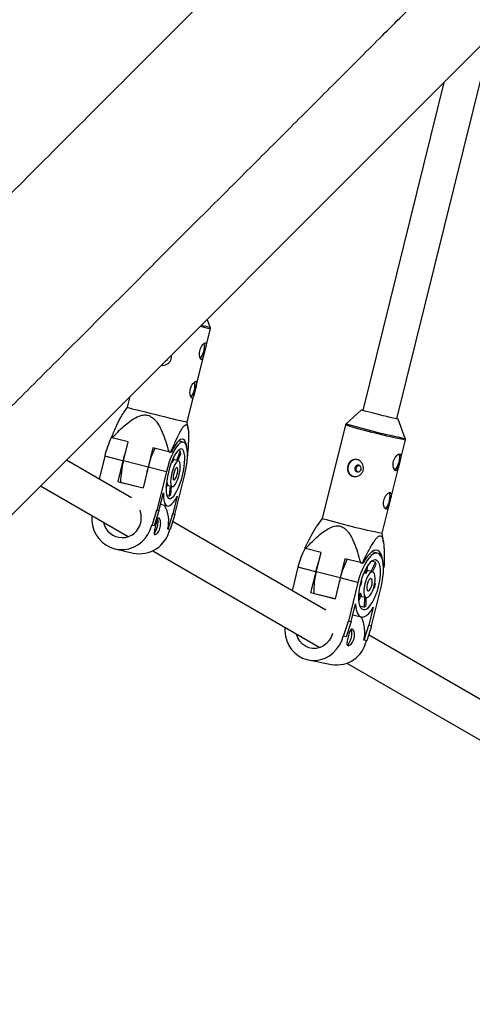
# Model space of a CAD drawing. Units: millimetres. Extents: x -6396 to 6457, y -4327 to 4555.
# Drawn here: x 3866 to 4071, y 651 to 1098 of the extents above; entities that cross this region are included whole.
import ezdxf

# ---------------------------------------------------------------- set-up
doc = ezdxf.new("R2010")
doc.units = ezdxf.units.MM
doc.header["$LTSCALE"] = 200

msp = doc.modelspace()

# ---------------------------------------------------------------- linework, layer by layer
at = {"color": 7, "linetype": 'Continuous', "lineweight": 25}
for p, q in [((3336.75, 347.64), (4290.05, 1300.94)), ((4037.26, 916.94), (4080.5, 1091.39)), ((4058.59, 1069.48), (4021.73, 920.79)), ((3952.62, 958.48), (3951.27, 962.16)), ((3942.16, 915.48), (3952.65, 957.9)), ((3916.19, 927.08), (3914.98, 922.2)), ((3914.98, 922.2), (3913.24, 919.77)), ((4021.17, 920.99), (4014.23, 914.73)), ((3942.58, 912.48), (3942.16, 915.48)), ((4041.07, 908.08), (4037.86, 916.85)), ((4013.93, 914.23), (4003.42, 871.83)), ((3907.68, 908.52), (3908.15, 908.39)), ((3915.39, 906.59), (3908.15, 908.39)), ((3913.23, 897.86), (3915.39, 906.59)), ((3940.39, 906.43), (3938.26, 906.95)), ((4030.59, 865.09), (4041.1, 907.49)), ((3926.55, 903.82), (3924.4, 895.08)), ((3933.79, 902.02), (3926.55, 903.82)), ((3939.03, 902.34), (3937.23, 898.14)), ((3939.03, 902.34), (3938.01, 902.6)), ((3916.94, 881.14), (3887.36, 898.25)), ((3904.72, 899.97), (3902.18, 889.68)), ((3913, 897.91), (3904.72, 899.97)), ((3913, 897.91), (3910.68, 888.51)), ((3924.4, 895.08), (3913.23, 897.86)), ((3934.97, 901.74), (3934.67, 901.81)), ((3935.27, 897.94), (3935.22, 897.24)), ((3935.9, 898.06), (3936.02, 899.6)), ((3938.27, 897.88), (3935.93, 898.47)), ((3937.84, 897.99), (3939.26, 901.32)), ((3942.27, 900.05), (3942.22, 900.06)), ((3924.45, 895.07), (3922.13, 885.66)), ((3932.74, 893.01), (3924.45, 895.07)), ((3935.22, 897.24), (3935.02, 897.29)), ((3932.74, 893.01), (3928.41, 875.49)), ((3936.58, 873.6), (3940.91, 891.12)), ((3875.65, 886.54), (3915.38, 863.56)), ((3910.68, 888.51), (3922.13, 885.66)), ((3910.68, 888.51), (3911.62, 888.29)), ((3911.62, 888.29), (3922.13, 885.67)), ((3932.58, 885.71), (3933.21, 887.17)), ((3932.98, 888.2), (3932.7, 887.53)), ((3932.77, 888.25), (3932.98, 888.2)), ((3933.06, 886.82), (3935.37, 886.24)), ((3934.36, 886.49), (3934, 881.98)), ((3934.68, 882.8), (3934.96, 886.34)), ((3929.35, 875.28), (3931.35, 883.38)), ((3932.92, 882.25), (3934, 881.98)), ((3937.64, 881.93), (3935.64, 873.82)), ((3926.23, 868.67), (3928.41, 875.49)), ((3929.35, 875.28), (3927.16, 868.45)), ((3928.41, 875.49), (3929.35, 875.28)), ((3930.07, 878.23), (3933.19, 877.45)), ((3933.46, 867), (3935.64, 873.82)), ((3936.58, 873.6), (3934.4, 866.78)), ((3935.64, 873.82), (3936.58, 873.6)), ((4003.42, 871.83), (4001.04, 868.53)), ((3926.23, 868.67), (3926.09, 868.7)), ((3927.16, 868.45), (3926.23, 868.67)), ((3933.46, 867), (3933.32, 867.03)), ((3934.4, 866.78), (3933.46, 867)), ((4005.09, 830.14), (3935.55, 870.38)), ((4031.18, 860.83), (4030.59, 865.09)), ((3909.44, 858.01), (3917.61, 856.12)), ((4002.83, 856.31), (3995.8, 858.1)), ((3926.49, 857.13), (4002.35, 813.24)), ((4000.66, 847.57), (4002.83, 856.31)), ((4013.67, 853.54), (4011.5, 844.8)), ((4020.69, 851.74), (4013.67, 853.54)), ((4028.49, 856.03), (4025.93, 856.69)), ((3992.38, 849.68), (3989.74, 839.02)), ((4000.42, 847.63), (3992.38, 849.68)), ((4021.99, 851.45), (4021.6, 851.52)), ((4023.04, 848.8), (4022.98, 846.89)), ((4023.79, 847.7), (4023.88, 850.22)), ((4027.48, 851.94), (4025.46, 847.72)), ((4027.48, 851.94), (4025.78, 852.37)), ((4026.22, 847.53), (4027.84, 850.9)), ((4031.39, 849.59), (4031.16, 849.63)), ((4000.42, 847.63), (3998.09, 838.22)), ((4011.5, 844.8), (4000.66, 847.57)), ((4011.53, 844.79), (4009.2, 835.39)), ((4011.5, 844.8), (4011.15, 843.26)), ((4019.57, 842.74), (4011.53, 844.79)), ((4022.98, 846.89), (4022.23, 847.09)), ((4026.31, 847.51), (4023.81, 848.15)), ((4019.57, 842.74), (4015.23, 825.23)), ((4020.51, 841.67), (4020.87, 841.6)), ((4021.33, 843.45), (4020.97, 843.52)), ((4020.98, 843.54), (4021.33, 843.45)), ((4025.74, 823.14), (4030.08, 840.65)), ((4026.73, 840.44), (4027.08, 840.37)), ((4027.53, 842.22), (4027.18, 842.31)), ((4027.53, 842.22), (4027.18, 842.29)), ((3998.09, 838.22), (4009.2, 835.39)), ((3998.09, 838.22), (3999.3, 837.98)), ((3999.3, 837.98), (4009.22, 835.45)), ((4020.74, 837.86), (4019.85, 836.01)), ((4019.93, 834.4), (4021.09, 836.82)), ((4019.95, 838.06), (4020.74, 837.86)), ((4020.94, 836.49), (4023.34, 835.88)), ((4022.6, 836.07), (4022.44, 831.58)), ((4023.25, 832.39), (4023.37, 835.87)), ((4016.44, 824.99), (4018.45, 833.09)), ((4020.45, 832.09), (4022.44, 831.58)), ((4026.54, 831.49), (4024.54, 823.38)), ((4017.21, 828.1), (4021.1, 827.11)), ((4013.06, 818.4), (4015.23, 825.23)), ((4016.44, 824.99), (4014.27, 818.17)), ((4015.23, 825.23), (4016.44, 824.99)), ((4022.36, 816.56), (4024.54, 823.38)), ((4025.74, 823.14), (4023.57, 816.32)), ((4024.54, 823.38), (4025.74, 823.14)), ((4013.06, 818.4), (4012.92, 818.44)), ((4014.27, 818.17), (4013.06, 818.4)), ((4093.38, 779.06), (4024.41, 818.96)), ((4022.36, 816.56), (4022.23, 816.6)), ((4023.57, 816.32), (4022.36, 816.56)), ((3997.12, 807.64), (4007.63, 805.55)), ((4014.61, 806.15), (4091.34, 761.75))]:
    msp.add_line(p, q, dxfattribs=at)
at = {"color": 7, "linetype": 'Continuous', "lineweight": 25, "flags": 128}
for points in [[(3914.98, 922.2), (3914.99, 922.2), (3915.24, 922.13), (3915.83, 921.97), (3916.76, 921.73), (3917.99, 921.42), (3919.5, 921.04), (3921.24, 920.6), (3923.17, 920.12), (3925.24, 919.61), (3927.39, 919.07), (3929.58, 918.53), (3931.74, 918), (3933.82, 917.49), (3935.76, 917.01), (3937.52, 916.58), (3939.04, 916.21), (3940.3, 915.91), (3941.25, 915.69), (3941.87, 915.54), (3942.15, 915.48), (3942.16, 915.48)], [(4037.28, 916.94), (4036.51, 917.1), (4035.45, 917.34), (4034.14, 917.64), (4032.65, 917.99), (4031.03, 918.39), (4029.35, 918.8), (4027.67, 919.22), (4026.07, 919.63), (4024.61, 920.01), (4023.35, 920.34), (4022.34, 920.62), (4021.63, 920.82), (4021.24, 920.95), (4021.19, 921), (4021.47, 920.96), (4021.76, 920.9)], [(4037.29, 917.05), (4037.63, 916.95), (4037.86, 916.86), (4037.74, 916.86), (4037.28, 916.94)], [(3941.93, 904.06), (3941.77, 905.13), (3941.45, 906.28), (3941.01, 907.11), (3940.46, 907.6), (3939.82, 907.75), (3939.1, 907.55), (3938.32, 907), (3937.49, 906.12), (3936.65, 904.93), (3935.8, 903.46), (3934.97, 901.74)], [(3933.62, 892.8), (3933.18, 890.84), (3932.86, 888.91), (3932.66, 887.07), (3932.58, 885.39), (3932.63, 883.91), (3932.81, 882.68), (3933.11, 881.73), (3933.52, 881.1), (3934.04, 880.8), (3934.64, 880.84), (3935.3, 881.23), (3936.01, 881.94), (3936.75, 882.96), (3937.48, 884.26), (3938.2, 885.79), (3938.88, 887.51), (3939.49, 889.38), (3940.02, 891.32), (3940.46, 893.29), (3940.78, 895.22), (3940.99, 897.05), (3941.06, 898.73), (3941.01, 900.21), (3940.83, 901.44), (3940.53, 902.39), (3940.12, 903.02), (3939.6, 903.32), (3939.01, 903.28), (3938.34, 902.9), (3937.63, 902.18), (3936.89, 901.16), (3936.16, 899.87), (3935.44, 898.33), (3934.76, 896.61), (3934.15, 894.75), (3933.62, 892.8)], [(3940.91, 891.12), (3941.41, 893.38), (3941.8, 895.6), (3942.07, 897.74), (3942.21, 899.74), (3942.22, 901.55), (3942.09, 903.13), (3941.84, 904.43), (3941.46, 905.43), (3940.97, 906.1), (3940.37, 906.43), (3939.69, 906.4), (3938.94, 906.02), (3938.13, 905.29), (3937.29, 904.24), (3936.44, 902.89), (3935.6, 901.27), (3934.79, 899.43), (3934.03, 897.4), (3933.34, 895.24), (3932.74, 893.01)], [(3933.79, 902.02), (3933.9, 901.99), (3934.01, 901.97), (3934.12, 901.94), (3934.23, 901.91), (3934.34, 901.89), (3934.45, 901.86), (3934.56, 901.83), (3934.67, 901.81)], [(3935.16, 892.45), (3934.86, 890.98), (3934.68, 889.59), (3934.63, 888.35), (3934.72, 887.35), (3934.94, 886.64), (3935.28, 886.27), (3935.72, 886.27), (3936.22, 886.63), (3936.77, 887.33), (3937.31, 888.33), (3937.83, 889.56), (3938.28, 890.95), (3938.64, 892.41), (3938.89, 893.85), (3939.01, 895.18), (3938.99, 896.31), (3938.83, 897.17), (3938.55, 897.71), (3938.15, 897.9), (3937.68, 897.72), (3937.15, 897.19), (3936.6, 896.33), (3936.06, 895.2), (3935.57, 893.88), (3935.16, 892.45)], [(4038, 901), (4038.01, 901), (4038.26, 900.38), (4038.36, 899.49), (4038.29, 898.39), (4038.07, 897.21), (4037.71, 896.05), (4037.25, 895.04), (4036.74, 894.26), (4036.22, 893.8), (4036.21, 893.79)], [(3924.4, 895.08), (3923.9, 892.87), (3923.87, 892.69)], [(3936.02, 892.25), (3935.82, 891.22), (3935.76, 890.3), (3935.84, 889.62), (3936.05, 889.28), (3936.37, 889.3), (3936.75, 889.7), (3937.13, 890.42), (3937.48, 891.36), (3937.74, 892.4), (3937.87, 893.39), (3937.86, 894.2), (3937.71, 894.72), (3937.44, 894.88), (3937.09, 894.66), (3936.7, 894.1), (3936.33, 893.25), (3936.02, 892.25)], [(4018.2, 894.77), (4018.16, 894.17), (4018.35, 893.6), (4018.72, 893.16), (4019.23, 892.91), (4019.79, 892.89), (4020.33, 893.1), (4020.75, 893.51), (4021, 894.06), (4021.04, 894.66), (4020.85, 895.23), (4020.48, 895.67), (4019.97, 895.92), (4019.41, 895.94), (4018.87, 895.73), (4018.45, 895.32), (4018.2, 894.77)], [(3931.35, 883.38), (3931.4, 881.63), (3931.58, 880.14), (3931.9, 878.95), (3932.34, 878.09), (3932.89, 877.57), (3933.55, 877.42), (3934.28, 877.64), (3935.08, 878.21), (3935.92, 879.14), (3936.78, 880.39), (3937.64, 881.93)], [(4033.67, 883.53), (4033.68, 883.53), (4033.93, 882.92), (4034.03, 882.02), (4033.96, 880.92), (4033.74, 879.74), (4033.38, 878.58), (4032.92, 877.57), (4032.41, 876.79), (4031.89, 876.33), (4031.88, 876.33)], [(3898.9, 873.09), (3898.87, 870.88), (3899.17, 868.66), (3899.81, 866.51), (3900.76, 864.51), (3902.01, 862.68), (3903.52, 861.09), (3905.26, 859.77), (3907.17, 858.75), (3909.23, 858.06), (3911.37, 857.71), (3913.54, 857.71), (3915.69, 858.07), (3917.77, 858.77), (3919.72, 859.79), (3921.5, 861.12), (3923.06, 862.72), (3924.36, 864.55), (3925.38, 866.56), (3926.09, 868.7)], [(3914.26, 864.21), (3914.3, 864.16), (3915, 863.43)], [(4030.91, 852.18), (4030.76, 853.26), (4030.41, 854.71), (4029.92, 855.87), (4029.31, 856.71), (4028.58, 857.22), (4027.76, 857.39), (4026.85, 857.2), (4025.9, 856.67), (4024.91, 855.8), (4023.91, 854.62), (4022.93, 853.16), (4021.99, 851.45)], [(4030.08, 840.65), (4030.57, 842.91), (4030.93, 845.14), (4031.13, 847.29), (4031.17, 849.29), (4031.06, 851.11), (4030.8, 852.7), (4030.38, 854.02), (4029.84, 855.03), (4029.17, 855.72), (4028.39, 856.06), (4027.52, 856.04), (4026.59, 855.68), (4025.61, 854.96), (4024.62, 853.93), (4023.63, 852.59), (4022.67, 850.98), (4021.76, 849.14), (4020.93, 847.12), (4020.19, 844.97), (4019.57, 842.74)], [(4020.71, 842.51), (4020.29, 840.54), (4020, 838.61), (4019.86, 836.77), (4019.88, 835.08), (4020.04, 833.59), (4020.35, 832.35), (4020.8, 831.39), (4021.36, 830.75), (4022.04, 830.44), (4022.79, 830.47), (4023.61, 830.84), (4024.47, 831.54), (4025.34, 832.55), (4026.19, 833.83), (4027, 835.36), (4027.74, 837.08), (4028.4, 838.93), (4028.95, 840.88), (4029.37, 842.84), (4029.65, 844.78), (4029.79, 846.62), (4029.78, 848.3), (4029.61, 849.79), (4029.3, 851.03), (4028.86, 851.99), (4028.29, 852.64), (4027.62, 852.95), (4026.86, 852.92), (4026.04, 852.55), (4025.18, 851.85), (4024.32, 850.84), (4023.46, 849.56), (4022.65, 848.03), (4021.91, 846.31), (4021.25, 844.45), (4020.71, 842.51)], [(4000.42, 847.63), (4001.04, 849.86), (4001.74, 851.9)], [(4020.69, 851.74), (4020.81, 851.72), (4020.92, 851.69), (4021.04, 851.66), (4021.15, 851.63), (4021.26, 851.61), (4021.38, 851.58), (4021.49, 851.55), (4021.6, 851.52)], [(4022.7, 842.12), (4022.4, 840.65), (4022.26, 839.26), (4022.29, 838.02), (4022.47, 837), (4022.8, 836.29), (4023.25, 835.91), (4023.81, 835.89), (4024.43, 836.25), (4025.07, 836.94), (4025.7, 837.93), (4026.28, 839.16), (4026.76, 840.54), (4027.12, 842), (4027.34, 843.44), (4027.4, 844.77), (4027.3, 845.91), (4027.04, 846.78), (4026.64, 847.33), (4026.13, 847.53), (4025.54, 847.36), (4024.9, 846.84), (4024.26, 845.99), (4023.65, 844.87), (4023.12, 843.55), (4022.7, 842.12)], [(4023.8, 841.9), (4023.61, 840.87), (4023.6, 839.95), (4023.74, 839.27), (4024.04, 838.91), (4024.44, 838.93), (4024.89, 839.32), (4025.34, 840.04), (4025.71, 840.98), (4025.97, 842.01), (4026.07, 843), (4026, 843.82), (4025.78, 844.34), (4025.43, 844.51), (4024.99, 844.3), (4024.54, 843.74), (4024.12, 842.9), (4023.8, 841.9)], [(4018.45, 833.09), (4018.63, 831.33), (4018.96, 829.83), (4019.44, 828.62), (4020.06, 827.74), (4020.8, 827.22), (4021.64, 827.05), (4022.56, 827.25), (4023.53, 827.81), (4024.54, 828.72), (4025.55, 829.96), (4026.54, 831.49)], [(3986.49, 822.42), (3986.47, 820.6), (3986.75, 818.38), (3987.36, 816.24), (3988.27, 814.23), (3989.47, 812.41), (3990.92, 810.82), (3992.6, 809.5), (3994.46, 808.48), (3996.45, 807.79), (3998.53, 807.44), (4000.64, 807.44), (4002.74, 807.8), (4004.76, 808.5), (4006.67, 809.53), (4008.4, 810.86), (4009.93, 812.46), (4011.22, 814.28), (4012.22, 816.29), (4012.92, 818.44)], [(4008.05, 819.69), (4007.44, 817.97), (4006.53, 816.41), (4005.35, 815.07), (4003.95, 814), (4002.38, 813.25), (4000.71, 812.85), (3999.01, 812.81), (3997.34, 813.14), (3995.78, 813.83), (3994.39, 814.84), (3993.23, 816.13), (3992.34, 817.65), (3991.76, 819.34), (3991.75, 819.37)], [(4014.7, 814.35), (4014.75, 814.37), (4015.27, 814.84), (4015.78, 815.61), (4016.24, 816.63), (4016.6, 817.78), (4016.82, 818.97), (4016.88, 820.06), (4016.78, 820.96), (4016.56, 821.53)]]:
    msp.add_lwpolyline(points, dxfattribs=at)
at = {"color": 8, "linetype": 'Continuous', "lineweight": 25}
for centre, radius, start, end in [((3985.03, 1104.83), 150.46, 255.7891, 257.573), ((3981.73, 1090.92), 135.59, 255.838, 257.6017), ((4100.5, 1205.33), 303.7, 253.4372, 258.7214), ((4098.52, 1197.33), 294.9, 253.3912, 258.7662)]:
    msp.add_arc(centre, radius, start, end, dxfattribs=at)
at = {"color": 7, "linetype": 'Continuous', "lineweight": 25}
for centre, radius, start, end in [((3940.81, 949.81), 9.18, 322.9624, 8.9483), ((3931.9, 944.74), 1.55, 287.657, 342.343), ((3936.49, 932.33), 9.18, 322.9624, 8.9483), ((3946.68, 890.03), 43.12, 154.6235, 166.6652), ((3961, 886.12), 49.43, 160.5995, 166.2026), ((3965.68, 885.38), 42.35, 154.5204, 166.7753), ((3932.39, 900.34), 6.93, 8.0666, 16.7708), ((3952.39, 887.67), 40.47, 165.4166, 179.231), ((3938.36, 895.31), 3.69, 131.848, 148.4438), ((4018.8, 894.71), 3.76, 80.8181, 167.8738), ((4018.78, 894.46), 3.8, 164.1277, 251.7963), ((3936.53, 888.44), 3.56, 183.9211, 200.9163), ((3928.84, 886.98), 7.18, 315.8958, 324.396), ((3912.09, 872.19), 9.25, 345.9752, 21.4119), ((3919.05, 870.62), 14.71, 345.8986, 29.1177), ((3919.62, 870.36), 9.33, 323.7108, 8.3716), ((4090, 1162.95), 303.72, 253.4372, 258.7212), ((3912.65, 871.69), 8.59, 191.2583, 348.326), ((3920.5, 869.92), 14.1, 258.1606, 347.289), ((4026.11, 841.7), 34.66, 151.638, 166.6899), ((4015.76, 927.07), 71.79, 253.533, 253.8635), ((4044.76, 837), 34.12, 151.5496, 166.8105), ((4021.85, 849.43), 6.17, 13.822, 24.0263), ((4031.28, 839.48), 31.67, 165.1969, 182.8726), ((4025.89, 844.77), 3.61, 125.6344, 143.8893), ((4037.07, 838.57), 16.48, 162.7751, 169.3832), ((3996.25, 848.99), 32.01, 344.3789, 347.7794), ((4023.88, 838.35), 3.18, 188.9872, 208.8611), ((4017.93, 836.94), 7.01, 310.0757, 319.4479), ((4007.67, 820.29), 15.02, 345.7775, 27.0884), ((4009.87, 819.23), 13.86, 260.6727, 348.0192)]:
    msp.add_arc(centre, radius, start, end, dxfattribs=at)
for points, knots in [([(3256.05, 317.27), (3259.22, 320.43), (3265.46, 326.65), (3275.01, 336.16), (3284.46, 345.58), (3293.81, 354.9), (3302.97, 364.03), (3311.93, 372.95), (3320.64, 381.64), (3329.16, 390.13), (3337.94, 398.89), (3346.95, 407.87), (3356.13, 417.03), (3364.91, 425.79), (3373.25, 434.11), (3381.15, 441.99), (3388.56, 449.38), (3395.52, 456.32), (3402.19, 462.97), (3408.77, 469.54), (3415.43, 476.19), (3422.18, 482.92), (3432.16, 492.88), (3445.54, 506.23), (3463.48, 524.14), (3482.91, 543.53), (3503.78, 564.36), (3524.99, 585.54), (3546.38, 606.89), (3567.77, 628.25), (3589.14, 649.59), (3610.58, 671), (3632.31, 692.7), (3653.27, 713.63), (3673.4, 733.74), (3692.65, 752.98), (3712.17, 772.47), (3732.09, 792.37), (3752.56, 812.82), (3773.3, 833.55), (3794.31, 854.54), (3815.54, 875.75), (3837.39, 897.59), (3859.87, 920.06), (3882.25, 942.43), (3904.46, 964.62), (3926.21, 986.36), (3947.89, 1008.03), (3969.21, 1029.34), (3990.1, 1050.23), (4010.55, 1070.68), (4030.02, 1090.14), (4048.51, 1108.62), (4066.04, 1126.16), (4083.18, 1143.29), (4099.91, 1160.01), (4116.32, 1176.43), (4134.18, 1194.28), (4153.74, 1213.85), (4175.21, 1235.32), (4197.11, 1257.22), (4219.43, 1279.55), (4242.17, 1302.29), (4264.82, 1324.95), (4287.11, 1347.25), (4308.79, 1368.94), (4330.07, 1390.23), (4350.92, 1411.09), (4371.74, 1431.92), (4392.52, 1452.71), (4413.3, 1473.51), (4433.86, 1494.09), (4454.39, 1514.63), (4474.99, 1535.25), (4496.91, 1557.18), (4520.11, 1580.4), (4544.47, 1604.79), (4568.67, 1629.01), (4592.74, 1653.11), (4616.65, 1677.05), (4640.36, 1700.79), (4663.72, 1724.19), (4686.72, 1747.21), (4709.19, 1769.72), (4731.13, 1791.7), (4752.52, 1813.13), (4773.4, 1834.05), (4793.36, 1854.04), (4812.35, 1873.07), (4830.41, 1891.16), (4844.06, 1904.84), (4853.61, 1914.42), (4859.4, 1920.22), (4865.37, 1926.21), (4871.68, 1932.53), (4878.35, 1939.21), (4885.37, 1946.25), (4893.17, 1954.07), (4901.77, 1962.7), (4911.18, 1972.13), (4920.96, 1981.94), (4931.1, 1992.11), (4941.56, 2002.6), (4952.09, 2013.16), (4962.65, 2023.75), (4973.19, 2034.33), (4983.88, 2045.05), (4994.71, 2055.91), (5001.78, 2063.02), (5005.39, 2066.64)], [0, 0, 0, 0, 0.00884, 0.017385, 0.025635, 0.03359, 0.041249, 0.048483, 0.055433, 0.062097, 0.068476, 0.075699, 0.082517, 0.088932, 0.094943, 0.100551, 0.105755, 0.110556, 0.115035, 0.119505, 0.123996, 0.128508, 0.133042, 0.143809, 0.154693, 0.16743, 0.180277, 0.193003, 0.205576, 0.217996, 0.230045, 0.241982, 0.25394, 0.265929, 0.276125, 0.286344, 0.296584, 0.306885, 0.317432, 0.328246, 0.338686, 0.349363, 0.360274, 0.371419, 0.382797, 0.393343, 0.404046, 0.414586, 0.424885, 0.434942, 0.444758, 0.454335, 0.462902, 0.471269, 0.479435, 0.487401, 0.495168, 0.502879, 0.512883, 0.5231, 0.533531, 0.544178, 0.555043, 0.566129, 0.576722, 0.58718, 0.597472, 0.607599, 0.617563, 0.627953, 0.638162, 0.648304, 0.658551, 0.668907, 0.679373, 0.691851, 0.704473, 0.717123, 0.729776, 0.742663, 0.755551, 0.768442, 0.781335, 0.794231, 0.806898, 0.819563, 0.832202, 0.844706, 0.856451, 0.86806, 0.879532, 0.883364, 0.887187, 0.891208, 0.895522, 0.900129, 0.90503, 0.910224, 0.916655, 0.923486, 0.930718, 0.93835, 0.946384, 0.954818, 0.963139, 0.971816, 0.980852, 0.990246, 1, 1, 1, 1]), ([(4010.93, 1167.92), (4006.95, 1163.93), (3992.43, 1149.42), (3967.45, 1124.44), (3936.03, 1093.03), (3904.75, 1061.74), (3873.61, 1030.58), (3847.79, 1004.74), (3827.22, 984.15), (3806.77, 963.68), (3781.4, 938.28), (3756.27, 913.11), (3736.3, 893.12), (3721.38, 878.17), (3706.54, 863.31), (3686.92, 843.65), (3662.65, 819.34), (3638.72, 795.36), (3619.77, 776.37), (3605.64, 762.21), (3591.63, 748.16), (3573.14, 729.63), (3550.35, 706.79), (3527.99, 684.37), (3510.35, 666.69), (3497.23, 653.54), (3484.25, 640.53), (3467.18, 623.41), (3446.22, 602.39), (3421.68, 577.78), (3401.72, 557.77), (3386.07, 542.08), (3374.22, 530.2), (3362.29, 518.23), (3350.3, 506.2), (3338.5, 494.37), (3326.89, 482.72), (3315.47, 471.28), (3304.25, 460.03), (3293.25, 448.99), (3282.35, 438.06), (3271.58, 427.26), (3260.94, 416.6), (3250.54, 406.17), (3240.38, 395.97), (3230.44, 386.02), (3220.75, 376.3), (3211.32, 366.85), (3202.7, 358.21), (3197.32, 352.83), (3194.92, 350.41)], [0, 0, 0, 0, 0.0119581, 0.04355, 0.0751722, 0.1067642, 0.1383865, 0.1701008, 0.1859738, 0.2018469, 0.2334388, 0.2650612, 0.280919, 0.2967768, 0.31265, 0.3285232, 0.3601152, 0.3917377, 0.4075956, 0.4234536, 0.439327, 0.4552005, 0.4867924, 0.518415, 0.534273, 0.550131, 0.5660045, 0.581878, 0.6134699, 0.6450924, 0.676807, 0.6926802, 0.7085534, 0.7255242, 0.7424951, 0.7594848, 0.7764745, 0.7935213, 0.8105681, 0.8276341, 0.8447001, 0.8622658, 0.8798315, 0.8974182, 0.915005, 0.9326553, 0.9503057, 0.9679774, 0.9856491, 1, 1, 1, 1]), ([(3952.63, 957.9), (3952.65, 957.96), (3952.7, 958.12), (3952.67, 958.35), (3952.6, 958.5), (3952.58, 958.55)], [0, 0, 0, 0, 0.257829, 0.761011, 1, 1, 1, 1]), ([(3950.46, 951.43), (3950.32, 951.42), (3950.04, 951.39), (3949.41, 950.88), (3948.76, 950.05), (3948.18, 948.93), (3947.81, 947.66), (3947.69, 946.39), (3947.8, 945.26), (3948.07, 944.37), (3948.43, 943.86), (3948.79, 943.8), (3949.12, 944.19), (3949.42, 944.96), (3949.72, 946.05), (3950.03, 947.31), (3950.34, 948.58), (3950.61, 949.72), (3950.76, 950.64), (3950.74, 951.25), (3950.55, 951.37), (3950.46, 951.43)], [0, 0, 0, 0, 0.052302, 0.104558, 0.157999, 0.212435, 0.265524, 0.317, 0.369117, 0.423091, 0.47732, 0.529848, 0.581392, 0.634025, 0.688279, 0.742206, 0.794203, 0.84574, 0.898928, 0.953366, 1, 1, 1, 1]), ([(3934.73, 944.04), (3934.58, 943.63), (3934.3, 942.82), (3933.37, 941.86), (3932.22, 941.25), (3931.11, 941), (3930.5, 941.14), (3930.3, 941.19)], [0, 0, 0, 0, 0.219366, 0.438521, 0.663096, 0.891544, 1, 1, 1, 1]), ([(3934.73, 945.62), (3934.77, 945.47), (3934.92, 944.96), (3934.81, 944.42), (3934.73, 944.04)], [0, 0, 0, 0, 0.2838983, 1, 1, 1, 1]), ([(3946.14, 933.95), (3946, 933.94), (3945.72, 933.92), (3945.09, 933.41), (3944.44, 932.58), (3943.86, 931.45), (3943.49, 930.18), (3943.37, 928.92), (3943.48, 927.78), (3943.75, 926.89), (3944.11, 926.38), (3944.47, 926.33), (3944.8, 926.72), (3945.1, 927.49), (3945.4, 928.58), (3945.71, 929.84), (3946.02, 931.1), (3946.29, 932.24), (3946.45, 933.16), (3946.42, 933.78), (3946.23, 933.9), (3946.14, 933.95)], [0, 0, 0, 0, 0.0523015, 0.1045579, 0.1579992, 0.2124347, 0.2655243, 0.3170001, 0.3691168, 0.4230913, 0.4773205, 0.5298477, 0.5813921, 0.6340249, 0.6882788, 0.7422064, 0.7942035, 0.8457404, 0.8989285, 0.9533661, 1, 1, 1, 1]), ([(3913.25, 919.76), (3913.07, 919.51), (3912.61, 918.87), (3911.43, 916.75), (3909.74, 913.28), (3908.37, 910.11), (3907.68, 908.52)], [0, 0, 0, 0, 0.0966, 0.241233, 0.617994, 1, 1, 1, 1]), ([(3908.15, 908.39), (3909.82, 910.13), (3912.39, 912.79), (3916.19, 915.99), (3919.17, 917.86), (3921.93, 918.79), (3924.23, 918.7), (3925.93, 917.93), (3927.25, 916.83), (3928.61, 915.23), (3930.16, 912.57), (3931.73, 908.85), (3932.91, 905.16), (3933.55, 902.87), (3933.79, 902.02)], [0, 0, 0, 0, 0.181333, 0.278131, 0.37444, 0.447265, 0.498029, 0.548718, 0.588933, 0.629282, 0.708866, 0.821163, 0.933661, 1, 1, 1, 1]), ([(3934.67, 901.81), (3935.35, 903.38), (3936.73, 906.54), (3938.41, 910.04), (3939.68, 912.28), (3940.53, 913.54), (3941.36, 914.35), (3942.04, 914.29), (3942.49, 913.32), (3942.71, 911.57), (3942.77, 908.69), (3942.62, 904.81), (3942.39, 901.64), (3942.27, 900.05)], [0, 0, 0, 0, 0.14657, 0.294345, 0.34936, 0.405294, 0.467137, 0.522223, 0.576917, 0.650463, 0.727413, 0.863026, 1, 1, 1, 1]), ([(4014.27, 914.75), (4014.23, 914.72), (4014.09, 914.62), (4013.96, 914.42), (4013.94, 914.26), (4013.94, 914.22)], [0, 0, 0, 0, 0.258374, 0.817622, 1, 1, 1, 1]), ([(4041.09, 907.51), (4041.12, 907.62), (4041.16, 907.82), (4041.09, 908.01), (4041.06, 908.1)], [0, 0, 0, 0, 0.544457, 1, 1, 1, 1]), ([(4022.01, 893.74), (4021.86, 893.33), (4021.57, 892.52), (4020.65, 891.57), (4019.5, 890.93), (4018.22, 890.71), (4016.99, 890.93), (4015.97, 891.54), (4015.23, 892.47), (4014.82, 893.66), (4014.8, 894.98), (4015.14, 896.25), (4015.79, 897.34), (4016.7, 898.15), (4017.83, 898.59), (4019.04, 898.58), (4020.2, 898.13), (4021.18, 897.31), (4021.87, 896.19), (4022.19, 894.94), (4022.07, 894.12), (4022.01, 893.74)], [0, 0, 0, 0, 0.052257, 0.104464, 0.157962, 0.212383, 0.265439, 0.317047, 0.369216, 0.423126, 0.477405, 0.529918, 0.58132, 0.633953, 0.688254, 0.742115, 0.794182, 0.845842, 0.898988, 0.953415, 1, 1, 1, 1]), ([(4038.53, 901.04), (4038.35, 901.03), (4038.01, 901.02), (4037.3, 900.51), (4036.57, 899.68), (4035.96, 898.57), (4035.58, 897.3), (4035.49, 896.03), (4035.64, 894.89), (4035.99, 893.99), (4036.44, 893.48), (4036.91, 893.41), (4037.34, 893.79), (4037.73, 894.56), (4038.09, 895.64), (4038.43, 896.9), (4038.73, 898.17), (4038.95, 899.31), (4039.03, 900.23), (4038.91, 900.86), (4038.65, 900.98), (4038.53, 901.04)], [0, 0, 0, 0, 0.052302, 0.104558, 0.157999, 0.212435, 0.265524, 0.317, 0.369117, 0.423091, 0.47732, 0.529848, 0.581392, 0.634025, 0.688279, 0.742206, 0.794203, 0.84574, 0.898928, 0.953366, 1, 1, 1, 1]), ([(4019.59, 892.9), (4019.53, 892.92), (4019.32, 893), (4019.06, 893.3), (4018.84, 893.75), (4018.78, 894.22), (4018.83, 894.52), (4018.85, 894.64)], [0, 0, 0, 0, 0.097448, 0.336629, 0.579016, 0.823326, 1, 1, 1, 1]), ([(4018.85, 894.64), (4018.91, 894.81), (4019.02, 895.14), (4019.35, 895.52), (4019.74, 895.78), (4020.03, 895.81), (4020.16, 895.82)], [0, 0, 0, 0, 0.261199, 0.522295, 0.786071, 1, 1, 1, 1]), ([(4034.2, 883.57), (4034.02, 883.56), (4033.68, 883.55), (4032.97, 883.04), (4032.24, 882.22), (4031.63, 881.1), (4031.25, 879.83), (4031.16, 878.56), (4031.31, 877.42), (4031.66, 876.52), (4032.12, 876.01), (4032.58, 875.95), (4033.01, 876.32), (4033.4, 877.09), (4033.76, 878.17), (4034.1, 879.43), (4034.4, 880.7), (4034.62, 881.84), (4034.7, 882.77), (4034.58, 883.39), (4034.32, 883.51), (4034.2, 883.57)], [0, 0, 0, 0, 0.052302, 0.104558, 0.157999, 0.212435, 0.265524, 0.317, 0.369117, 0.423091, 0.47732, 0.529848, 0.581392, 0.634025, 0.688279, 0.742206, 0.794203, 0.84574, 0.898928, 0.953366, 1, 1, 1, 1]), ([(3929.92, 867.82), (3929.8, 867.4), (3929.55, 866.58), (3928.94, 865.54), (3928.29, 864.78), (3927.69, 864.38), (3927.28, 864.38), (3927.1, 864.77), (3927.14, 865.5), (3927.34, 866.52), (3927.63, 867.76), (3927.95, 869.04), (3928.25, 870.22), (3928.55, 871.2), (3928.87, 871.85), (3929.22, 872.06), (3929.59, 871.81), (3929.92, 871.16), (3930.13, 870.17), (3930.16, 868.99), (3930, 868.19), (3929.92, 867.82)], [0, 0, 0, 0, 0.052376, 0.104709, 0.158168, 0.21256, 0.265676, 0.317273, 0.369482, 0.423447, 0.47764, 0.530219, 0.581876, 0.63458, 0.688812, 0.742708, 0.794783, 0.846448, 0.899685, 0.954081, 1, 1, 1, 1]), ([(4001.07, 868.57), (4000.76, 868.12), (3999.62, 866.45), (3997.72, 862.94), (3996.18, 859.8), (3995.41, 858.22)], [0, 0, 0, 0, 0.155969, 0.575068, 1, 1, 1, 1]), ([(3995.8, 858.1), (3997.44, 859.84), (3999.96, 862.5), (4003.68, 865.69), (4006.59, 867.56), (4009.29, 868.49), (4011.51, 868.41), (4013.17, 867.64), (4014.44, 866.54), (4015.75, 864.94), (4017.24, 862.29), (4018.73, 858.57), (4019.86, 854.88), (4020.47, 852.59), (4020.69, 851.74)], [0, 0, 0, 0, 0.181333, 0.278131, 0.37444, 0.447265, 0.498029, 0.548718, 0.588933, 0.629282, 0.708866, 0.821163, 0.933661, 1, 1, 1, 1]), ([(4021.6, 851.52), (4022.37, 853.09), (4023.91, 856.24), (4025.82, 859.72), (4027.28, 861.94), (4028.28, 863.18), (4029.28, 863.98), (4030.15, 863.9), (4030.78, 862.92), (4031.18, 861.16), (4031.45, 858.26), (4031.52, 854.37), (4031.43, 851.18), (4031.39, 849.59)], [0, 0, 0, 0, 0.14657, 0.294345, 0.34936, 0.405294, 0.467137, 0.522223, 0.576917, 0.650463, 0.727413, 0.863026, 1, 1, 1, 1]), ([(4017.86, 817.46), (4017.73, 817.05), (4017.48, 816.23), (4016.82, 815.19), (4016.1, 814.44), (4015.41, 814.04), (4014.89, 814.05), (4014.61, 814.45), (4014.56, 815.18), (4014.69, 816.22), (4014.95, 817.45), (4015.27, 818.74), (4015.62, 819.91), (4015.99, 820.88), (4016.4, 821.52), (4016.86, 821.73), (4017.32, 821.48), (4017.74, 820.82), (4018.02, 819.82), (4018.09, 818.64), (4017.93, 817.83), (4017.86, 817.46)], [0, 0, 0, 0, 0.052376, 0.104709, 0.158168, 0.21256, 0.265676, 0.317273, 0.369482, 0.423447, 0.47764, 0.530219, 0.581876, 0.63458, 0.688812, 0.742708, 0.794783, 0.846448, 0.899685, 0.954081, 1, 1, 1, 1])]:
    msp.add_open_spline(points, degree=3, knots=knots, dxfattribs=at)

doc.saveas('drawing.dxf')
